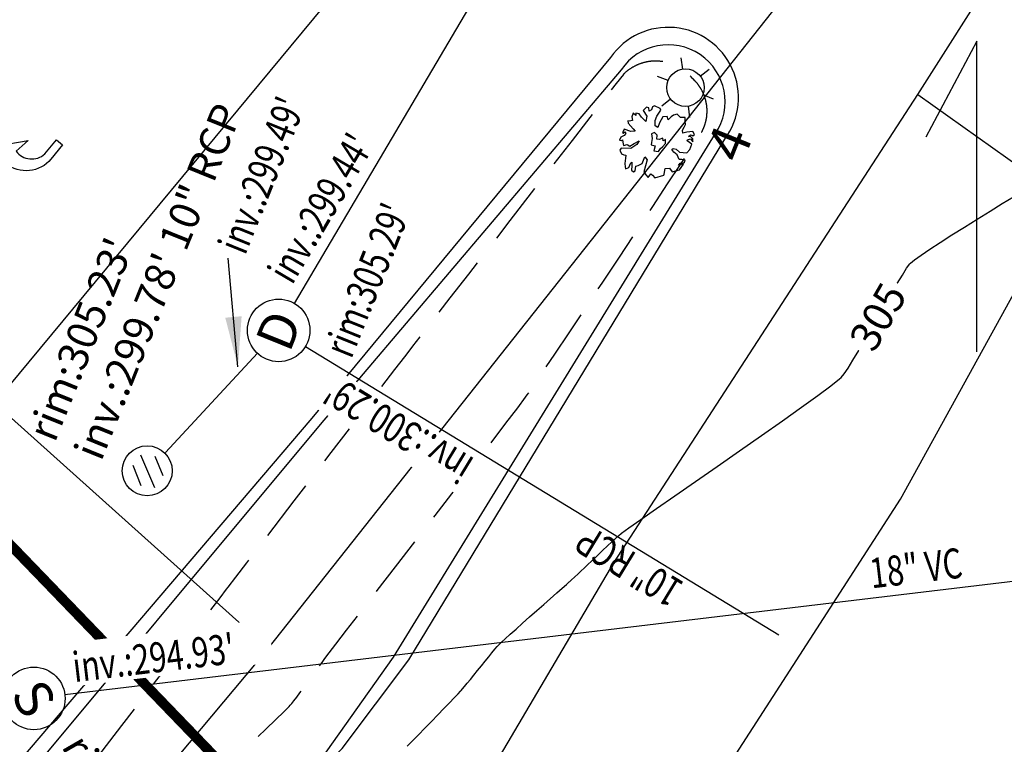
# Model space of a CAD drawing. Extents: x 2790393 to 2792246, y 219933 to 222126.
# Drawn here: x 2791196 to 2791245, y 221314 to 221350 of the extents above; entities that cross this region are included whole.
import ezdxf
from ezdxf.enums import TextEntityAlignment as Align

# ---------------------------------------------------------------- set-up
doc = ezdxf.new("R2010")
doc.units = 0
doc.header["$LTSCALE"] = 25
doc.header["$MEASUREMENT"] = 0
doc.linetypes.add('HIDDEN2', pattern=[0.1875, 0.125, -0.0625])
for name, color, linetype in [('BLDG_SYM', 1, 'Continuous'), ('Cb_sym', 4, 'Continuous'), ('CONT1_SYM', 8, 'HIDDEN2'), ('CONT5_SYM', 8, 'Continuous'), ('Curb_sym', 200, 'Continuous'), ('Notes-Plant_SYM', 104, 'Continuous'), ('NOTES-UTIL_SYM', 101, 'Continuous'), ('NOTES_SYM', 7, 'Continuous'), ('PLANT_SYM', 94, 'Continuous'), ('STRIPE_SYM', 8, 'Continuous'), ('Tcurb_sym', 200, 'Continuous'), ('UD_SYM', 72, 'special_D_2-00_0-04_0-20'), ('UG_sym', 2, 'special_G_2-00_0-04_0-20'), ('USEWER_SYM', 130, 'special_S_2-00_0-04_0-20'), ('UTele_sym', 20, 'TELEPHONE_2-00_0-06_0-50'), ('Util_sym', 7, 'Continuous'), ('UW_SYM', 5, 'special_W_2-00_0-04_0-20')]:
    doc.layers.add(name, color=color, linetype=linetype)
doc.styles.add('notes', font='simplex.shx')
doc.styles.add('SHR', font='SIMPLEX.shx', dxfattribs={"oblique": 5, "height": 2.5})
doc.styles.get("Standard").update_dxf_attribs({"font": 'simplex.shx'})
doc.styles.add('TEXTD', font='romans.shx', dxfattribs={"width": 0.75})
doc.styles.add('TEXTS', font='ROMANS.SHX', dxfattribs={"height": 1.5})
doc.styles.add('Util', font='simplex.shx', dxfattribs={"height": 1.5})
doc.linetypes.add('special_D_2-00_0-04_0-20', pattern='A,1.8934,-0.0533,["D",Util,S=0.04,R=0,X=-0.0133,Y=-0.02],-0.0533', length=2)
doc.linetypes.add('special_G_2-00_0-04_0-20', pattern='A,1.8914,-0.0543,["G",Util,S=0.04,R=0,X=-0.0143,Y=-0.02],-0.0543', length=2)
doc.linetypes.add('special_S_2-00_0-04_0-20', pattern='A,1.8934,-0.0533,["S",Util,S=0.04,R=0,X=-0.0133,Y=-0.02],-0.0533', length=2)
doc.linetypes.add('special_W_2-00_0-04_0-20', pattern='A,1.882,-0.059,["W",Util,S=0.04,R=0,X=-0.019,Y=-0.02],-0.059', length=2)
doc.linetypes.add('TELEPHONE_2-00_0-06_0-50', pattern='A,1.82,-0.045,[7,scadline.shx,S=0.06,R=0,X=0,Y=0],-0.045', length=1.91)
doc.dimstyles.get("Standard").update_dxf_attribs({"dimtxt": 0.18, "dimasz": 0.18, "dimexe": 0.18, "dimexo": 0.0625, "dimgap": 0.09, "dimtad": 0, "dimtih": 1, "dimtoh": 1, "dimdec": 4, "dimzin": 0, "dimdsep": 46, "dimtxsty": 'Standard', "dimcen": 0.09, "dimadec": 0, "dimazin": 0, "dimtfac": 1, "dimtdec": 4, "dimtofl": 0, "dimtmove": 0, "dimatfit": 3, "dimfxl": 1, "dimtolj": 1, "dimtzin": 0, "dimarcsym": 0})

# ---------------------------------------------------------------- blocks, each defined once
blk = doc.blocks.new('MAP1')
blk.add_lwpolyline([(0.369, -0.272), (0.689, -0.224), (0.21, -0.639), (-0.269, -0.224), (0.05, -0.272, 0.44144), (-0.269, 0.207), (-0.636, 0.207), (-0.636, 0.367), (-0.269, 0.367, -0.414214), (0.369, -0.272)], format="xyb", close=True)
blk = doc.blocks.new('CBC')
at = {"layer": 'Util_sym', "color": 91}
for p, q in [((-0.0316, 0.0017), (0.0004, 0.0317)), ((-0.0249, -0.0253), (0.0249, 0.0253)), ((0.0036, -0.0317), (0.0331, -0.0021))]:
    blk.add_line(p, q, dxfattribs=at)
blk.add_circle((0.0011, 0.0018), 0.05, dxfattribs=at)
blk = doc.blocks.new('cg_t33')
at = {"color": 3}
for p, q in [((-0.05, 0.0765), (-0.0562, 0.0694)), ((-0.0438, 0.0754), (-0.05, 0.0765)), ((-0.0356, 0.0526), (-0.0438, 0.0754)), ((-0.0326, 0.0747), (-0.0352, 0.0723)), ((-0.0228, 0.08), (-0.0326, 0.0747)), ((-0.0185, 0.0863), (-0.027, 0.0863)), ((-0.027, 0.0863), (-0.0257, 0.0817)), ((-0.0257, 0.0817), (-0.0228, 0.08)), ((-0.0113, 0.08), (-0.0185, 0.0863)), ((-0.0057, 0.0779), (-0.0113, 0.08)), ((0.0028, 0.0863), (-0.007, 0.0863)), ((-0.007, 0.0863), (-0.007, 0.0842)), ((-0.007, 0.0842), (-0.0024, 0.0824)), ((-0.0024, 0.0824), (-0.0057, 0.0779)), ((0.0038, 0.0687), (0.0028, 0.0863)), ((0.0205, 0.0821), (0.0126, 0.0656)), ((0.0257, 0.0852), (0.0205, 0.0821)), ((0.0261, 0.0817), (0.0257, 0.0852)), ((0.031, 0.0744), (0.0261, 0.0817)), ((0.0389, 0.08), (0.031, 0.0744)), ((0.0487, 0.0803), (0.0389, 0.08)), ((0.0454, 0.0716), (0.0487, 0.0803)), ((-0.0759, 0.0526), (-0.0834, 0.0487)), ((-0.0628, 0.0554), (-0.0759, 0.0526)), ((-0.0556, 0.0575), (-0.0628, 0.0554)), ((-0.0562, 0.0694), (-0.0565, 0.0631)), ((-0.0565, 0.0631), (-0.0556, 0.0575)), ((-0.0208, 0.042), (-0.0356, 0.0526)), ((-0.0352, 0.0723), (-0.03, 0.0649)), ((-0.03, 0.0649), (-0.031, 0.0568)), ((-0.031, 0.0568), (-0.0208, 0.0498)), ((-0.0208, 0.0498), (-0.0103, 0.0406)), ((0.0084, 0.0585), (0.0038, 0.0687)), ((0.0126, 0.0656), (0.0084, 0.0585)), ((0.0408, 0.0431), (0.0474, 0.0571)), ((0.0513, 0.0737), (0.0454, 0.0716)), ((0.0474, 0.0571), (0.0526, 0.0659)), ((0.0526, 0.0659), (0.0513, 0.0737)), ((0.0644, 0.0593), (0.0543, 0.0459)), ((0.0746, 0.0547), (0.0644, 0.0593)), ((0.0753, 0.0491), (0.0746, 0.0547)), ((-0.0834, 0.0487), (-0.0877, 0.0456)), ((-0.0877, 0.0456), (-0.0811, 0.0396)), ((-0.0847, 0.0305), (-0.087, 0.0248)), ((-0.087, 0.0248), (-0.0831, 0.0217)), ((-0.0749, 0.034), (-0.0847, 0.0305)), ((-0.0811, 0.0396), (-0.0683, 0.0392)), ((-0.0661, 0.0375), (-0.0749, 0.034)), ((-0.0683, 0.0392), (-0.0661, 0.0375)), ((-0.0103, 0.0406), (-0.0208, 0.042)), ((0.0543, 0.0459), (0.0408, 0.0431)), ((0.0684, 0.0452), (0.0753, 0.0491)), ((0.0736, 0.041), (0.0684, 0.0452)), ((0.0812, 0.0413), (0.0736, 0.041)), ((0.0854, 0.0375), (0.0812, 0.0413)), ((0.0851, 0.0217), (0.0854, 0.0375)), ((-0.0831, 0.0217), (-0.0716, 0.0241)), ((-0.0769, 0.0006), (-0.0824, -0.0068)), ((-0.0461, 0.0044), (-0.0769, 0.0006)), ((-0.0716, 0.0241), (-0.0677, 0.0196)), ((-0.0677, 0.0196), (-0.0595, 0.0122)), ((-0.0595, 0.0122), (-0.0418, 0.0118)), ((-0.0418, 0.0118), (-0.0461, 0.0044)), ((-0.0021, 0.0104), (-0.0077, 0.009)), ((-0.0077, 0.009), (-0.0064, -0.0012)), ((0.0074, 0.0122), (-0.0021, 0.0104)), ((0.0182, 0.0182), (0.0074, 0.0122)), ((0.0107, 0.0006), (0.0198, 0.0037)), ((0.0123, -0.0047), (0.0107, 0.0006)), ((0.0238, 0.0125), (0.0182, 0.0182)), ((0.0198, 0.0037), (0.0238, 0.0125)), ((0.0382, 0.0094), (0.0398, 0.0175)), ((0.0507, 0.0104), (0.0382, 0.0094)), ((0.0398, 0.0175), (0.052, 0.0224)), ((0.0677, 0.008), (0.0507, 0.0104)), ((0.052, 0.0224), (0.0641, 0.0224)), ((0.0641, 0.0224), (0.0815, 0.0185)), ((0.073, -0.0015), (0.0677, 0.008)), ((0.0815, 0.0185), (0.0851, 0.0217)), ((-0.0824, -0.0068), (-0.0864, -0.0149)), ((-0.0864, -0.0149), (-0.0749, -0.0177)), ((-0.0772, -0.0226), (-0.0805, -0.0307)), ((-0.0749, -0.0177), (-0.0772, -0.0226)), ((-0.0064, -0.0012), (-0.0195, -0.0029)), ((-0.0195, -0.0029), (-0.0169, -0.0142)), ((-0.0169, -0.0142), (-0.0077, -0.0166)), ((-0.0077, -0.0166), (-0.0018, -0.0191)), ((-0.0018, -0.0191), (0.0087, -0.0236)), ((0.0087, -0.0236), (0.0179, -0.0198)), ((0.0185, -0.0121), (0.0123, -0.0047)), ((0.013, -0.0152), (0.0185, -0.0121)), ((0.0179, -0.0198), (0.013, -0.0152)), ((0.0661, -0.0068), (0.073, -0.0015)), ((0.0756, -0.011), (0.0661, -0.0068)), ((0.0821, -0.0152), (0.0756, -0.011)), ((0.0877, -0.0226), (0.0821, -0.0152)), ((0.0831, -0.0338), (0.0877, -0.0226)), ((-0.0805, -0.0307), (-0.0661, -0.0489)), ((-0.0661, -0.0489), (-0.0634, -0.0486)), ((-0.0634, -0.0486), (-0.0493, -0.0458)), ((-0.0493, -0.0458), (-0.0444, -0.0556)), ((-0.0038, -0.0511), (0.0008, -0.0433)), ((0.0008, -0.0433), (0.0041, -0.0454)), ((0.0041, -0.0454), (0.0054, -0.0535)), ((0.0716, -0.0521), (0.0795, -0.0475)), ((0.0795, -0.0475), (0.0871, -0.0447)), ((0.0871, -0.0447), (0.0831, -0.0338)), ((-0.0444, -0.0556), (-0.0503, -0.0654)), ((-0.0503, -0.0654), (-0.0395, -0.0802)), ((-0.0152, -0.07), (-0.007, -0.0612)), ((-0.0129, -0.0763), (-0.0152, -0.07)), ((-0.007, -0.0612), (-0.0038, -0.0511)), ((0.0054, -0.0535), (0.0015, -0.064)), ((0.0015, -0.064), (0.0071, -0.0813)), ((0.032, -0.0848), (0.0349, -0.0711)), ((0.0349, -0.0711), (0.0379, -0.0711)), ((0.0379, -0.0711), (0.0425, -0.0767)), ((0.0477, -0.076), (0.0461, -0.07)), ((0.0461, -0.07), (0.052, -0.0728)), ((0.049, -0.0539), (0.0553, -0.05)), ((0.0549, -0.0616), (0.049, -0.0539)), ((0.052, -0.0728), (0.0526, -0.076)), ((0.0618, -0.0753), (0.0549, -0.0616)), ((0.0553, -0.05), (0.0641, -0.0511)), ((0.0641, -0.0511), (0.0716, -0.0521)), ((-0.0395, -0.0802), (-0.0224, -0.0841)), ((-0.0234, -0.0809), (-0.0303, -0.0742)), ((-0.0303, -0.0742), (-0.0234, -0.0753)), ((-0.0234, -0.0753), (-0.0208, -0.0823)), ((-0.0224, -0.0841), (-0.0234, -0.0809)), ((-0.0208, -0.0823), (-0.0169, -0.0848)), ((-0.0169, -0.0848), (-0.0116, -0.0841)), ((-0.0116, -0.0841), (-0.0129, -0.0763)), ((0.0071, -0.0813), (0.0176, -0.0848)), ((0.0176, -0.0848), (0.032, -0.0848)), ((0.0425, -0.0767), (0.0376, -0.0848)), ((0.0376, -0.0848), (0.0454, -0.082)), ((0.0454, -0.082), (0.0477, -0.076)), ((0.0526, -0.076), (0.0523, -0.0795)), ((0.0523, -0.0795), (0.0566, -0.0823)), ((0.0566, -0.0823), (0.0618, -0.0753))]:
    blk.add_line(p, q, dxfattribs=at)
blk = doc.blocks.new('dmh')
blk.add_circle((0, 0), 0.0625)
at = {"style": 'SHR'}
blk.add_text('D', height=0.075, dxfattribs=at).set_placement((0, -0.0375), align=Align.CENTER)
blk = doc.blocks.new('lumin')
for p, q in [((0, 0.0375), (0, 0.06)), ((-0.0325, 0.0188), (-0.052, 0.03)), ((0.0325, 0.0187), (0.052, 0.03)), ((-0.0325, -0.0187), (-0.052, -0.03)), ((0.0325, -0.0188), (0.052, -0.03)), ((0, -0.0375), (0, -0.06))]:
    blk.add_line(p, q)
blk.add_circle((0, 0), 0.0375)
blk = doc.blocks.new('SMH')
blk.add_circle((0, 0), 0.0625)
at = {"style": 'SHR'}
blk.add_text('S', height=0.075, dxfattribs=at).set_placement((0, -0.0375), align=Align.CENTER)

msp = doc.modelspace()

# ---------------------------------------------------------------- hatches: boundary and pattern name
at = {"layer": 'BLDG_SYM'}
h = msp.add_hatch(dxfattribs=at)
h.set_pattern_fill('DOTS', color=8, scale=10, angle=140)
edge = h.paths.add_edge_path()
edge.add_line((2791204.998, 221364.898), (2791218.704, 221380.994))
edge.add_line((2791218.704, 221380.994), (2791233.071, 221398.175))
edge.add_line((2791233.071, 221398.175), (2791233.777, 221399.099))
edge.add_line((2791233.777, 221399.099), (2791227.386, 221404.65))
edge.add_line((2791227.386, 221404.65), (2791202.446, 221375.098))
edge.add_line((2791202.446, 221375.098), (2791201.95, 221375.518))
edge.add_line((2791201.95, 221375.518), (2791167.685, 221334.888))
edge.add_line((2791167.685, 221334.888), (2791140.015, 221364.955))
edge.add_line((2791140.015, 221364.955), (2791133.478, 221359))
edge.add_line((2791133.478, 221359), (2791156.336, 221333.338))
edge.add_line((2791156.336, 221333.338), (2791161.649, 221328.141))
edge.add_arc((2791161.886, 221327.85), 0.375, 0, 129.1649, ccw=False)
edge.add_arc((2791161.886, 221327.85), 0.375, 322.0983, 360, ccw=False)
edge.add_line((2791162.182, 221327.62), (2791164.099, 221325.744))
edge.add_line((2791164.099, 221325.744), (2791165.288, 221325.107))
edge.add_line((2791165.288, 221325.107), (2791166.029, 221324.772))
edge.add_line((2791166.029, 221324.772), (2791166.829, 221324.476))
edge.add_line((2791166.829, 221324.476), (2791167.228, 221324.362))
edge.add_line((2791167.228, 221324.362), (2791167.617, 221324.28))
edge.add_line((2791167.617, 221324.28), (2791167.986, 221324.239))
edge.add_line((2791167.986, 221324.239), (2791168.522, 221324.245))
edge.add_line((2791168.522, 221324.245), (2791169.023, 221324.321))
edge.add_line((2791169.023, 221324.321), (2791169.495, 221324.46))
edge.add_line((2791169.495, 221324.46), (2791169.948, 221324.658))
edge.add_line((2791169.948, 221324.658), (2791170.389, 221324.909))
edge.add_line((2791170.389, 221324.909), (2791171.046, 221325.373))
edge.add_line((2791171.046, 221325.373), (2791171.862, 221326.085))
edge.add_line((2791171.862, 221326.085), (2791172.693, 221326.929))
edge.add_line((2791172.693, 221326.929), (2791173.478, 221327.806))
edge.add_line((2791173.478, 221327.806), (2791174.993, 221329.67))
edge.add_line((2791174.993, 221329.67), (2791181.498, 221337.006))
edge.add_line((2791181.498, 221337.006), (2791184.52, 221340.611))
edge.add_line((2791184.52, 221340.611), (2791184.25, 221340.746))
edge.add_line((2791184.25, 221340.746), (2791184.32, 221340.885))
edge.add_line((2791184.32, 221340.885), (2791184.623, 221340.734))
edge.add_line((2791184.623, 221340.734), (2791193.621, 221351.466))
edge.add_line((2791193.621, 221351.466), (2791204.998, 221364.898))
h.paths.add_polyline_path([(2791224.538, 221400.664), (2791227.093, 221403.676), (2791230.193, 221401.153), (2791227.586, 221398.076)], flags=16)
h.paths.add_polyline_path([(2791136.684, 221360.64), (2791163.291, 221331.688), (2791164.948, 221333.211), (2791138.34, 221362.162)], flags=16)
h.paths.add_polyline_path([(2791199.417, 221362.723), (2791224.786, 221392.777), (2791223.066, 221394.227), (2791197.697, 221364.173)], flags=16)

# ---------------------------------------------------------------- linework, layer by layer
at = {"layer": 'CONT1_SYM', "elevation": 306, "flags": 128}
msp.add_lwpolyline([(2791197.018, 221306.209), (2791197.025, 221306.206), (2791197.036, 221306.2), (2791197.05, 221306.194), (2791197.067, 221306.185), (2791197.086, 221306.176), (2791197.106, 221306.167), (2791197.127, 221306.157), (2791197.147, 221306.148), (2791197.166, 221306.139), (2791197.184, 221306.131), (2791197.2, 221306.124), (2791197.212, 221306.118), (2791197.22, 221306.115), (2791197.222, 221306.114), (2791197.229, 221306.111), (2791197.24, 221306.107), (2791197.255, 221306.102), (2791197.273, 221306.096), (2791197.292, 221306.09), (2791197.313, 221306.083), (2791197.335, 221306.076), (2791197.356, 221306.069), (2791197.376, 221306.062), (2791197.394, 221306.056), (2791197.41, 221306.051), (2791197.423, 221306.047), (2791197.432, 221306.045), (2791197.433, 221306.044), (2791197.441, 221306.043), (2791197.452, 221306.04), (2791197.467, 221306.037), (2791197.485, 221306.033), (2791197.505, 221306.029), (2791197.527, 221306.025), (2791197.548, 221306.02), (2791197.57, 221306.016), (2791197.591, 221306.012), (2791197.609, 221306.008), (2791197.626, 221306.005), (2791197.638, 221306.003), (2791197.647, 221306.001), (2791197.649, 221306.001), (2791197.657, 221306), (2791197.668, 221305.999), (2791197.683, 221305.998), (2791197.701, 221305.996), (2791197.722, 221305.995), (2791197.743, 221305.993), (2791197.765, 221305.991), (2791197.787, 221305.99), (2791197.807, 221305.988), (2791197.826, 221305.987), (2791197.842, 221305.986), (2791197.855, 221305.985), (2791197.864, 221305.984), (2791197.866, 221305.984), (2791197.873, 221305.984), (2791197.885, 221305.985), (2791197.9, 221305.985), (2791197.918, 221305.986), (2791197.938, 221305.987), (2791197.959, 221305.987), (2791197.981, 221305.988), (2791198.002, 221305.989), (2791198.023, 221305.99), (2791198.042, 221305.991), (2791198.058, 221305.992), (2791198.071, 221305.993), (2791198.079, 221305.994), (2791198.081, 221305.994), (2791198.088, 221305.995), (2791198.1, 221305.996), (2791198.114, 221305.999), (2791198.132, 221306.001), (2791198.151, 221306.004), (2791198.172, 221306.008), (2791198.193, 221306.011), (2791198.214, 221306.015), (2791198.234, 221306.018), (2791198.253, 221306.021), (2791198.268, 221306.024), (2791198.281, 221306.026), (2791198.289, 221306.028), (2791198.291, 221306.028), (2791198.298, 221306.03), (2791198.309, 221306.033), (2791198.323, 221306.037), (2791198.34, 221306.042), (2791198.359, 221306.047), (2791198.379, 221306.053), (2791198.399, 221306.059), (2791198.42, 221306.065), (2791198.439, 221306.07), (2791198.456, 221306.076), (2791198.472, 221306.08), (2791198.484, 221306.084), (2791198.492, 221306.087), (2791198.493, 221306.087), (2791198.5, 221306.09), (2791198.51, 221306.094), (2791198.524, 221306.1), (2791198.54, 221306.106), (2791198.558, 221306.114), (2791198.577, 221306.122), (2791198.596, 221306.13), (2791198.615, 221306.138), (2791198.633, 221306.146), (2791198.65, 221306.153), (2791198.664, 221306.16), (2791198.676, 221306.165), (2791198.683, 221306.168), (2791198.685, 221306.169), (2791198.691, 221306.172), (2791198.701, 221306.178), (2791198.714, 221306.185), (2791198.729, 221306.193), (2791198.745, 221306.203), (2791198.763, 221306.213), (2791198.781, 221306.223), (2791198.799, 221306.234), (2791198.816, 221306.243), (2791198.831, 221306.252), (2791198.844, 221306.26), (2791198.855, 221306.267), (2791198.862, 221306.271), (2791198.864, 221306.272), (2791198.869, 221306.276), (2791198.878, 221306.282), (2791198.89, 221306.291), (2791198.903, 221306.301), (2791198.919, 221306.312), (2791198.935, 221306.324), (2791198.951, 221306.337), (2791198.968, 221306.349), (2791198.983, 221306.361), (2791198.997, 221306.371), (2791199.009, 221306.381), (2791199.019, 221306.388), (2791199.025, 221306.393), (2791199.027, 221306.394), (2791199.032, 221306.399), (2791199.04, 221306.406), (2791199.05, 221306.416), (2791199.063, 221306.427), (2791199.076, 221306.44), (2791199.091, 221306.454), (2791199.105, 221306.468), (2791199.12, 221306.482), (2791199.134, 221306.496), (2791199.146, 221306.508), (2791199.157, 221306.518), (2791199.166, 221306.527), (2791199.171, 221306.533), (2791199.173, 221306.534), (2791199.177, 221306.539), (2791199.184, 221306.547), (2791199.193, 221306.558), (2791199.203, 221306.571), (2791199.24, 221306.617), (2791199.252, 221306.632), (2791199.264, 221306.647), (2791199.275, 221306.661), (2791199.285, 221306.672), (2791199.293, 221306.681), (2791199.298, 221306.687), (2791199.299, 221306.688), (2791199.412, 221306.791), (2791199.592, 221306.954), (2791199.828, 221307.168), (2791200.108, 221307.42), (2791200.75, 221308.001), (2791201.089, 221308.307), (2791201.424, 221308.61), (2791201.743, 221308.899), (2791202.034, 221309.163), (2791202.285, 221309.391), (2791202.485, 221309.573), (2791202.621, 221309.697), (2791202.65, 221309.725), (2791202.876, 221309.938), (2791203.238, 221310.28), (2791203.709, 221310.726), (2791204.268, 221311.256), (2791204.89, 221311.846), (2791205.55, 221312.474), (2791206.227, 221313.117), (2791206.894, 221313.754), (2791207.529, 221314.361), (2791208.108, 221314.916), (2791208.607, 221315.398), (2791209.002, 221315.782), (2791209.27, 221316.048), (2791209.326, 221316.106), (2791209.398, 221316.19), (2791209.506, 221316.327), (2791209.645, 221316.51), (2791209.808, 221316.728), (2791209.988, 221316.971), (2791210.179, 221317.231), (2791210.374, 221317.498), (2791210.565, 221317.762), (2791210.748, 221318.013), (2791210.915, 221318.243), (2791211.059, 221318.442), (2791211.174, 221318.599), (2791211.253, 221318.706), (2791211.27, 221318.729), (2791211.604, 221319.164), (2791212.138, 221319.856), (2791212.838, 221320.761), (2791213.666, 221321.832), (2791214.588, 221323.025), (2791215.569, 221324.294), (2791216.572, 221325.594), (2791217.564, 221326.879), (2791218.507, 221328.104), (2791219.367, 221329.224), (2791220.107, 221330.193), (2791220.694, 221330.966), (2791221.091, 221331.498), (2791221.175, 221331.613), (2791221.473, 221332.043), (2791221.942, 221332.734), (2791222.55, 221333.641), (2791223.267, 221334.717), (2791224.065, 221335.916), (2791224.912, 221337.193), (2791225.778, 221338.501), (2791226.633, 221339.794), (2791227.447, 221341.026), (2791228.191, 221342.151), (2791228.833, 221343.124), (2791229.344, 221343.897), (2791229.693, 221344.425), (2791229.769, 221344.539), (2791229.772, 221344.545), (2791229.779, 221344.554), (2791229.786, 221344.566), (2791229.796, 221344.581), (2791229.806, 221344.597), (2791229.817, 221344.614), (2791229.828, 221344.632), (2791229.839, 221344.649), (2791229.85, 221344.666), (2791229.859, 221344.681), (2791229.868, 221344.694), (2791229.874, 221344.705), (2791229.879, 221344.712), (2791229.879, 221344.713), (2791229.883, 221344.72), (2791229.888, 221344.729), (2791229.895, 221344.742), (2791229.903, 221344.758), (2791229.911, 221344.775), (2791229.921, 221344.793), (2791229.93, 221344.812), (2791229.94, 221344.83), (2791229.948, 221344.848), (2791229.957, 221344.864), (2791229.963, 221344.878), (2791229.969, 221344.889), (2791229.973, 221344.897), (2791229.973, 221344.898), (2791229.976, 221344.905), (2791229.98, 221344.915), (2791229.986, 221344.929), (2791229.992, 221344.945), (2791229.999, 221344.963), (2791230.007, 221344.982), (2791230.015, 221345.001), (2791230.022, 221345.021), (2791230.029, 221345.039), (2791230.036, 221345.056), (2791230.041, 221345.07), (2791230.046, 221345.082), (2791230.049, 221345.09), (2791230.049, 221345.092), (2791230.051, 221345.098), (2791230.055, 221345.109), (2791230.059, 221345.123), (2791230.064, 221345.14), (2791230.069, 221345.159), (2791230.075, 221345.178), (2791230.08, 221345.199), (2791230.086, 221345.219), (2791230.092, 221345.238), (2791230.096, 221345.255), (2791230.101, 221345.27), (2791230.104, 221345.282), (2791230.106, 221345.29), (2791230.106, 221345.292), (2791230.108, 221345.299), (2791230.11, 221345.31), (2791230.113, 221345.325), (2791230.116, 221345.342), (2791230.12, 221345.361), (2791230.123, 221345.381), (2791230.127, 221345.402), (2791230.131, 221345.422), (2791230.135, 221345.442), (2791230.138, 221345.46), (2791230.141, 221345.475), (2791230.143, 221345.488), (2791230.144, 221345.496), (2791230.144, 221345.498), (2791230.145, 221345.505), (2791230.146, 221345.516), (2791230.148, 221345.531), (2791230.149, 221345.548), (2791230.151, 221345.567), (2791230.153, 221345.588), (2791230.155, 221345.609), (2791230.156, 221345.63), (2791230.158, 221345.65), (2791230.159, 221345.668), (2791230.161, 221345.684), (2791230.162, 221345.696), (2791230.162, 221345.705), (2791230.162, 221345.706), (2791230.162, 221345.713), (2791230.162, 221345.725), (2791230.162, 221345.74), (2791230.162, 221345.757), (2791230.162, 221345.776), (2791230.162, 221345.797), (2791230.162, 221345.818), (2791230.162, 221345.839), (2791230.161, 221345.859), (2791230.161, 221345.878), (2791230.161, 221345.893), (2791230.161, 221345.906), (2791230.16, 221345.914), (2791230.16, 221345.916), (2791230.16, 221345.923), (2791230.159, 221345.935), (2791230.157, 221345.949), (2791230.155, 221345.967), (2791230.153, 221345.986), (2791230.151, 221346.007), (2791230.149, 221346.028), (2791230.147, 221346.049), (2791230.145, 221346.069), (2791230.143, 221346.087), (2791230.141, 221346.102), (2791230.139, 221346.115), (2791230.138, 221346.123), (2791230.138, 221346.125), (2791230.137, 221346.132), (2791230.135, 221346.143), (2791230.132, 221346.158), (2791230.128, 221346.175), (2791230.125, 221346.194), (2791230.12, 221346.215), (2791230.116, 221346.236), (2791230.112, 221346.256), (2791230.108, 221346.276), (2791230.104, 221346.294), (2791230.101, 221346.309), (2791230.098, 221346.321), (2791230.096, 221346.33), (2791230.096, 221346.332), (2791230.094, 221346.339), (2791230.091, 221346.349), (2791230.086, 221346.364), (2791230.081, 221346.38), (2791230.076, 221346.399), (2791230.07, 221346.419), (2791230.063, 221346.439), (2791230.057, 221346.46), (2791230.051, 221346.479), (2791230.046, 221346.496), (2791230.041, 221346.511), (2791230.037, 221346.523), (2791230.034, 221346.532), (2791230.034, 221346.533), (2791230.031, 221346.54), (2791230.027, 221346.551), (2791230.021, 221346.564), (2791230.015, 221346.581), (2791230.007, 221346.599), (2791229.999, 221346.618), (2791229.991, 221346.638), (2791229.983, 221346.657), (2791229.975, 221346.676), (2791229.968, 221346.693), (2791229.962, 221346.707), (2791229.957, 221346.719), (2791229.953, 221346.727), (2791229.953, 221346.728), (2791229.949, 221346.735), (2791229.944, 221346.745), (2791229.937, 221346.758), (2791229.929, 221346.774), (2791229.92, 221346.791), (2791229.91, 221346.809), (2791229.9, 221346.828), (2791229.89, 221346.847), (2791229.881, 221346.865), (2791229.872, 221346.881), (2791229.864, 221346.895), (2791229.858, 221346.906), (2791229.854, 221346.913), (2791229.853, 221346.915), (2791229.849, 221346.921), (2791229.843, 221346.931), (2791229.835, 221346.943), (2791229.825, 221346.958), (2791229.814, 221346.974), (2791229.803, 221346.992), (2791229.791, 221347.009), (2791229.779, 221347.027), (2791229.768, 221347.044), (2791229.758, 221347.059), (2791229.749, 221347.072), (2791229.742, 221347.083), (2791229.737, 221347.09), (2791229.736, 221347.091), (2791229.731, 221347.097), (2791229.724, 221347.106), (2791229.715, 221347.118), (2791229.704, 221347.131), (2791229.692, 221347.147), (2791229.678, 221347.163), (2791229.665, 221347.179), (2791229.651, 221347.196), (2791229.639, 221347.211), (2791229.627, 221347.226), (2791229.617, 221347.238), (2791229.609, 221347.248), (2791229.603, 221347.254), (2791229.602, 221347.256), (2791229.597, 221347.261), (2791229.589, 221347.269), (2791229.578, 221347.28), (2791229.566, 221347.292), (2791229.552, 221347.306), (2791229.48, 221347.379), (2791229.469, 221347.39), (2791229.46, 221347.399), (2791229.454, 221347.405), (2791229.452, 221347.406), (2791229.447, 221347.413), (2791229.438, 221347.423), (2791229.426, 221347.436), (2791229.362, 221347.507), (2791229.345, 221347.526), (2791229.329, 221347.543), (2791229.314, 221347.56), (2791229.301, 221347.574), (2791229.291, 221347.585), (2791229.284, 221347.592), (2791229.282, 221347.594), (2791229.276, 221347.6), (2791229.266, 221347.609), (2791229.253, 221347.621), (2791229.237, 221347.635), (2791229.219, 221347.651), (2791229.2, 221347.668), (2791229.181, 221347.685), (2791229.162, 221347.702), (2791229.144, 221347.718), (2791229.127, 221347.733), (2791229.113, 221347.745), (2791229.102, 221347.755), (2791229.094, 221347.762), (2791229.092, 221347.763), (2791229.085, 221347.769), (2791229.074, 221347.777), (2791229.06, 221347.788), (2791229.042, 221347.8), (2791229.023, 221347.814), (2791229.003, 221347.829), (2791228.982, 221347.844), (2791228.961, 221347.859), (2791228.941, 221347.873), (2791228.923, 221347.886), (2791228.907, 221347.897), (2791228.895, 221347.906), (2791228.886, 221347.912), (2791228.884, 221347.913), (2791228.877, 221347.917), (2791228.865, 221347.924), (2791228.849, 221347.933), (2791228.831, 221347.944), (2791228.81, 221347.956), (2791228.788, 221347.969), (2791228.765, 221347.981), (2791228.743, 221347.994), (2791228.722, 221348.006), (2791228.702, 221348.017), (2791228.685, 221348.026), (2791228.672, 221348.034), (2791228.662, 221348.039), (2791228.66, 221348.04), (2791228.653, 221348.044), (2791228.64, 221348.049), (2791228.623, 221348.057), (2791228.604, 221348.065), (2791228.582, 221348.075), (2791228.558, 221348.085), (2791228.534, 221348.096), (2791228.511, 221348.106), (2791228.488, 221348.116), (2791228.468, 221348.124), (2791228.45, 221348.132), (2791228.435, 221348.138), (2791228.426, 221348.142), (2791228.424, 221348.143), (2791228.415, 221348.145), (2791228.402, 221348.15), (2791228.385, 221348.155), (2791228.364, 221348.162), (2791228.341, 221348.169), (2791228.317, 221348.177), (2791228.292, 221348.185), (2791228.267, 221348.192), (2791228.244, 221348.2), (2791228.222, 221348.206), (2791228.203, 221348.212), (2791228.189, 221348.216), (2791228.178, 221348.219), (2791228.176, 221348.22), (2791228.168, 221348.221), (2791228.154, 221348.224), (2791228.136, 221348.228), (2791228.115, 221348.232), (2791228.091, 221348.237), (2791228.066, 221348.242), (2791228.04, 221348.247), (2791228.015, 221348.252), (2791227.99, 221348.257), (2791227.968, 221348.261), (2791227.949, 221348.264), (2791227.934, 221348.267), (2791227.923, 221348.269), (2791227.921, 221348.269), (2791227.912, 221348.27), (2791227.898, 221348.272), (2791227.88, 221348.273), (2791227.858, 221348.275), (2791227.834, 221348.277), (2791227.808, 221348.28), (2791227.782, 221348.282), (2791227.756, 221348.284), (2791227.731, 221348.286), (2791227.709, 221348.288), (2791227.689, 221348.289), (2791227.674, 221348.29), (2791227.663, 221348.291), (2791227.661, 221348.291), (2791227.652, 221348.291), (2791227.638, 221348.291), (2791227.619, 221348.29), (2791227.598, 221348.29), (2791227.573, 221348.289), (2791227.547, 221348.288), (2791227.521, 221348.288), (2791227.495, 221348.287), (2791227.47, 221348.286), (2791227.447, 221348.285), (2791227.427, 221348.284), (2791227.412, 221348.284), (2791227.401, 221348.283), (2791227.399, 221348.283), (2791227.39, 221348.282), (2791227.376, 221348.28), (2791227.358, 221348.278), (2791227.336, 221348.275), (2791227.312, 221348.272), (2791227.286, 221348.268), (2791227.26, 221348.264), (2791227.234, 221348.261), (2791227.209, 221348.257), (2791227.186, 221348.254), (2791227.167, 221348.251), (2791227.151, 221348.248), (2791227.141, 221348.246), (2791227.139, 221348.246), (2791227.13, 221348.244), (2791227.116, 221348.241), (2791227.098, 221348.236), (2791227.077, 221348.231), (2791227.053, 221348.225), (2791227.028, 221348.218), (2791227.002, 221348.211), (2791226.976, 221348.205), (2791226.952, 221348.198), (2791226.93, 221348.192), (2791226.911, 221348.187), (2791226.896, 221348.183), (2791226.885, 221348.18), (2791226.883, 221348.179), (2791226.875, 221348.176), (2791226.861, 221348.171), (2791226.844, 221348.165), (2791226.823, 221348.157), (2791226.8, 221348.148), (2791226.776, 221348.139), (2791226.751, 221348.129), (2791226.726, 221348.119), (2791226.703, 221348.11), (2791226.681, 221348.102), (2791226.663, 221348.094), (2791226.648, 221348.088), (2791226.638, 221348.084), (2791226.636, 221348.083), (2791226.628, 221348.079), (2791226.615, 221348.073), (2791226.598, 221348.064), (2791226.579, 221348.054), (2791226.557, 221348.042), (2791226.533, 221348.03), (2791226.51, 221348.018), (2791226.486, 221348.005), (2791226.464, 221347.993), (2791226.443, 221347.982), (2791226.426, 221347.973), (2791226.412, 221347.965), (2791226.402, 221347.96), (2791226.4, 221347.958), (2791226.393, 221347.953), (2791226.381, 221347.945), (2791226.365, 221347.935), (2791226.347, 221347.922), (2791226.326, 221347.908), (2791226.304, 221347.893), (2791226.282, 221347.878), (2791226.26, 221347.863), (2791226.239, 221347.848), (2791226.22, 221347.835), (2791226.203, 221347.823), (2791226.19, 221347.814), (2791226.181, 221347.807), (2791226.18, 221347.806), (2791226.172, 221347.8), (2791226.161, 221347.791), (2791226.147, 221347.779), (2791226.13, 221347.764), (2791226.111, 221347.748), (2791226.09, 221347.73), (2791226.07, 221347.712), (2791226.049, 221347.694), (2791226.03, 221347.677), (2791226.013, 221347.662), (2791225.998, 221347.648), (2791225.986, 221347.637), (2791225.979, 221347.629), (2791225.977, 221347.627), (2791225.618, 221347.166), (2791225.045, 221346.429), (2791224.297, 221345.466), (2791223.411, 221344.324), (2791222.424, 221343.053), (2791221.375, 221341.701), (2791220.301, 221340.317), (2791219.24, 221338.948), (2791218.229, 221337.645), (2791217.306, 221336.454), (2791216.508, 221335.425), (2791215.874, 221334.607), (2791215.441, 221334.047), (2791215.348, 221333.927), (2791215.036, 221333.522), (2791214.54, 221332.875), (2791213.891, 221332.03), (2791213.122, 221331.029), (2791212.267, 221329.914), (2791211.357, 221328.728), (2791210.425, 221327.513), (2791209.505, 221326.312), (2791207.827, 221324.124), (2791207.135, 221323.222), (2791206.584, 221322.504), (2791206.208, 221322.014), (2791206.127, 221321.908), (2791205.796, 221321.478), (2791205.268, 221320.791), (2791204.578, 221319.892), (2791201.881, 221316.384), (2791200.89, 221315.093), (2791199.91, 221313.818), (2791198.976, 221312.603), (2791198.124, 221311.494), (2791197.388, 221310.535), (2791196.802, 221309.773), (2791196.402, 221309.251), (2791196.316, 221309.139), (2791196.312, 221309.133), (2791196.307, 221309.125), (2791196.3, 221309.113), (2791196.292, 221309.099), (2791196.283, 221309.083), (2791196.274, 221309.067), (2791196.264, 221309.05), (2791196.255, 221309.033), (2791196.246, 221309.017), (2791196.238, 221309.002), (2791196.231, 221308.989), (2791196.226, 221308.979), (2791196.222, 221308.972), (2791196.222, 221308.971), (2791196.219, 221308.965), (2791196.214, 221308.956), (2791196.209, 221308.944), (2791196.202, 221308.929), (2791196.195, 221308.913), (2791196.187, 221308.896), (2791196.179, 221308.879), (2791196.171, 221308.861), (2791196.164, 221308.845), (2791196.157, 221308.83), (2791196.151, 221308.817), (2791196.147, 221308.806), (2791196.143, 221308.799), (2791196.143, 221308.797), (2791196.141, 221308.792), (2791196.137, 221308.782), (2791196.132, 221308.77), (2791196.127, 221308.755), (2791196.121, 221308.738), (2791196.115, 221308.721), (2791196.109, 221308.703), (2791196.102, 221308.685), (2791196.096, 221308.668), (2791196.091, 221308.653), (2791196.086, 221308.64), (2791196.083, 221308.629), (2791196.08, 221308.622), (2791196.08, 221308.62), (2791196.078, 221308.614), (2791196.075, 221308.604), (2791196.072, 221308.592), (2791196.068, 221308.577), (2791196.064, 221308.56), (2791196.059, 221308.542), (2791196.054, 221308.524), (2791196.049, 221308.506), (2791196.045, 221308.489), (2791196.041, 221308.473), (2791196.038, 221308.46), (2791196.035, 221308.449), (2791196.033, 221308.442), (2791196.033, 221308.44), (2791196.031, 221308.434), (2791196.03, 221308.424), (2791196.027, 221308.411), (2791196.025, 221308.396), (2791196.022, 221308.38), (2791196.019, 221308.362), (2791196.015, 221308.343), (2791196.012, 221308.325), (2791196.009, 221308.308), (2791196.007, 221308.292), (2791196.004, 221308.279), (2791196.003, 221308.268), (2791196.002, 221308.26), (2791196.001, 221308.259), (2791196.001, 221308.253), (2791196, 221308.243), (2791195.999, 221308.23), (2791195.997, 221308.215), (2791195.996, 221308.198), (2791195.994, 221308.18), (2791195.992, 221308.162), (2791195.991, 221308.144), (2791195.99, 221308.127), (2791195.988, 221308.111), (2791195.987, 221308.097), (2791195.986, 221308.086), (2791195.986, 221308.079), (2791195.986, 221308.077), (2791195.986, 221308.071), (2791195.985, 221308.062), (2791195.985, 221308.049), (2791195.985, 221308.034), (2791195.985, 221308.017), (2791195.985, 221307.999), (2791195.985, 221307.981), (2791195.985, 221307.963), (2791195.985, 221307.946), (2791195.985, 221307.93), (2791195.985, 221307.917), (2791195.985, 221307.906), (2791195.986, 221307.899), (2791195.986, 221307.897), (2791195.986, 221307.891), (2791195.987, 221307.882), (2791195.988, 221307.869), (2791195.989, 221307.854), (2791195.99, 221307.838), (2791195.992, 221307.82), (2791195.993, 221307.802), (2791195.995, 221307.785), (2791195.996, 221307.768), (2791195.997, 221307.752), (2791195.999, 221307.739), (2791196, 221307.728), (2791196, 221307.721), (2791196.001, 221307.72), (2791196.002, 221307.714), (2791196.003, 221307.704), (2791196.005, 221307.692), (2791196.007, 221307.678), (2791196.01, 221307.661), (2791196.013, 221307.644), (2791196.016, 221307.627), (2791196.019, 221307.609), (2791196.022, 221307.593), (2791196.025, 221307.578), (2791196.027, 221307.565), (2791196.029, 221307.554), (2791196.03, 221307.547), (2791196.03, 221307.546), (2791196.032, 221307.54), (2791196.034, 221307.531), (2791196.037, 221307.519), (2791196.041, 221307.505), (2791196.045, 221307.489), (2791196.049, 221307.472), (2791196.053, 221307.455), (2791196.058, 221307.439), (2791196.062, 221307.422), (2791196.066, 221307.408), (2791196.069, 221307.395), (2791196.072, 221307.385), (2791196.074, 221307.378), (2791196.074, 221307.377), (2791196.076, 221307.371), (2791196.079, 221307.362), (2791196.083, 221307.351), (2791196.088, 221307.337), (2791196.093, 221307.322), (2791196.099, 221307.306), (2791196.105, 221307.29), (2791196.11, 221307.273), (2791196.116, 221307.258), (2791196.121, 221307.244), (2791196.125, 221307.232), (2791196.129, 221307.222), (2791196.131, 221307.215), (2791196.132, 221307.214), (2791196.134, 221307.208), (2791196.138, 221307.2), (2791196.143, 221307.189), (2791196.149, 221307.176), (2791196.155, 221307.162), (2791196.162, 221307.146), (2791196.169, 221307.13), (2791196.176, 221307.115), (2791196.183, 221307.1), (2791196.189, 221307.086), (2791196.194, 221307.075), (2791196.199, 221307.066), (2791196.202, 221307.059), (2791196.202, 221307.058), (2791196.205, 221307.053), (2791196.209, 221307.045), (2791196.215, 221307.034), (2791196.222, 221307.022), (2791196.23, 221307.008), (2791196.238, 221306.994), (2791196.246, 221306.979), (2791196.254, 221306.964), (2791196.262, 221306.95), (2791196.27, 221306.937), (2791196.276, 221306.926), (2791196.281, 221306.917), (2791196.284, 221306.911), (2791196.285, 221306.91), (2791196.288, 221306.905), (2791196.293, 221306.898), (2791196.3, 221306.888), (2791196.307, 221306.876), (2791196.316, 221306.863), (2791196.325, 221306.849), (2791196.335, 221306.835), (2791196.344, 221306.822), (2791196.353, 221306.808), (2791196.362, 221306.796), (2791196.369, 221306.786), (2791196.374, 221306.778), (2791196.378, 221306.772), (2791196.379, 221306.771), (2791196.383, 221306.766), (2791196.388, 221306.759), (2791196.395, 221306.75), (2791196.404, 221306.739), (2791196.414, 221306.727), (2791196.424, 221306.715), (2791196.435, 221306.702), (2791196.445, 221306.689), (2791196.455, 221306.676), (2791196.464, 221306.665), (2791196.472, 221306.655), (2791196.478, 221306.648), (2791196.483, 221306.643), (2791196.484, 221306.642), (2791196.489, 221306.636), (2791196.498, 221306.627), (2791196.509, 221306.615), (2791196.522, 221306.601), (2791196.537, 221306.585), (2791196.553, 221306.569), (2791196.57, 221306.552), (2791196.586, 221306.535), (2791196.601, 221306.519), (2791196.616, 221306.505), (2791196.628, 221306.492), (2791196.638, 221306.483), (2791196.645, 221306.476), (2791196.646, 221306.474), (2791196.652, 221306.469), (2791196.661, 221306.461), (2791196.674, 221306.451), (2791196.689, 221306.439), (2791196.705, 221306.425), (2791196.723, 221306.411), (2791196.741, 221306.396), (2791196.759, 221306.382), (2791196.776, 221306.368), (2791196.792, 221306.356), (2791196.805, 221306.345), (2791196.816, 221306.337), (2791196.824, 221306.331), (2791196.825, 221306.33), (2791196.832, 221306.326), (2791196.842, 221306.319), (2791196.855, 221306.31), (2791196.871, 221306.3), (2791196.889, 221306.289), (2791196.908, 221306.277), (2791196.928, 221306.265), (2791196.947, 221306.253), (2791196.965, 221306.241), (2791196.982, 221306.231), (2791196.997, 221306.222), (2791197.009, 221306.215), (2791197.017, 221306.21), (2791197.018, 221306.209)], close=True, dxfattribs=at)
at = {"layer": 'CONT5_SYM', "elevation": 305, "flags": 128}
msp.add_lwpolyline([(2791215.164, 221314.059), (2791215.435, 221314.331), (2791215.735, 221314.636), (2791216.054, 221314.961), (2791216.379, 221315.294), (2791216.7, 221315.625), (2791217.005, 221315.94), (2791217.283, 221316.229), (2791217.523, 221316.479), (2791217.713, 221316.678), (2791217.842, 221316.815), (2791217.87, 221316.845), (2791217.936, 221316.921), (2791218.038, 221317.044), (2791218.171, 221317.206), (2791218.328, 221317.399), (2791218.503, 221317.614), (2791218.688, 221317.843), (2791218.878, 221318.078), (2791219.066, 221318.309), (2791219.245, 221318.529), (2791219.409, 221318.73), (2791219.552, 221318.902), (2791219.667, 221319.038), (2791219.748, 221319.129), (2791219.766, 221319.148), (2791219.882, 221319.258), (2791220.07, 221319.43), (2791220.317, 221319.653), (2791220.612, 221319.915), (2791220.94, 221320.207), (2791221.291, 221320.517), (2791221.649, 221320.834), (2791222.004, 221321.147), (2791222.651, 221321.717), (2791222.918, 221321.952), (2791223.13, 221322.139), (2791223.274, 221322.268), (2791223.305, 221322.296), (2791223.393, 221322.377), (2791223.531, 221322.507), (2791223.712, 221322.678), (2791224.164, 221323.107), (2791224.417, 221323.347), (2791224.677, 221323.592), (2791224.934, 221323.834), (2791225.179, 221324.064), (2791225.404, 221324.273), (2791225.599, 221324.452), (2791225.756, 221324.593), (2791225.866, 221324.687), (2791225.89, 221324.706), (2791226.258, 221324.972), (2791226.85, 221325.389), (2791227.628, 221325.93), (2791228.55, 221326.57), (2791229.577, 221327.281), (2791230.669, 221328.038), (2791231.786, 221328.815), (2791232.889, 221329.585), (2791233.936, 221330.321), (2791234.889, 221330.998), (2791235.707, 221331.59), (2791236.351, 221332.069), (2791236.78, 221332.41), (2791236.868, 221332.488), (2791237.011, 221332.66), (2791237.211, 221332.956), (2791237.459, 221333.355), (2791237.744, 221333.834), (2791238.057, 221334.371), (2791238.386, 221334.946), (2791238.722, 221335.535), (2791239.055, 221336.117), (2791239.373, 221336.67), (2791239.667, 221337.172), (2791239.927, 221337.602), (2791240.142, 221337.937), (2791240.301, 221338.156), (2791240.341, 221338.199), (2791240.534, 221338.36), (2791240.861, 221338.593), (2791241.297, 221338.887), (2791241.819, 221339.228), (2791242.405, 221339.602), (2791243.032, 221339.997), (2791243.675, 221340.398), (2791244.313, 221340.793), (2791244.921, 221341.168), (2791245.477, 221341.509)], dxfattribs=at)
at = {"layer": 'Curb_sym', "color": 200, "linetype": 'Continuous', "flags": 128}
msp.add_lwpolyline([(2791193.737, 221310.948, 1.014307), (2791201.94, 221304.063), (2791211.924, 221313.948), (2791215.26, 221318.383), (2791231.059, 221344.395, 1.009927), (2791225.337, 221348.474), (2791210.402, 221330.451)], format="xyb", close=True, dxfattribs=at)
at = {"layer": 'NOTES_SYM', "flags": 128}
msp.add_lwpolyline([(2791243.643, 221333.771), (2791243.643, 221349.278), (2791241.103, 221344.485)], dxfattribs=at)
at = {"layer": 'Tcurb_sym', "color": 200, "linetype": 'Continuous', "flags": 128}
msp.add_lwpolyline([(2791210.825, 221330.136), (2791194.425, 221310.481, 0.984121), (2791201.525, 221304.486), (2791210.56, 221312.963), (2791214.485, 221318.504), (2791230.577, 221344.67, 0.999748), (2791225.871, 221347.853)], format="xyb", close=True, dxfattribs=at)
at = {"layer": 'UD_SYM', "flags": 128}
msp.add_lwpolyline([(2791233.744, 221319.601), (2791210.079, 221334.021)], dxfattribs=at)
at = {"layer": 'UD_SYM', "elevation": 305.227, "flags": 128}
msp.add_lwpolyline([(2791203.088, 221328.734), (2791207.683, 221333.689)], dxfattribs=at)
at = {"layer": 'UG_sym', "flags": 128}
msp.add_lwpolyline([(2791240.698, 221346.617), (2791246.707, 221342.355)], dxfattribs=at)
at = {"layer": 'USEWER_SYM', "flags": 128}
msp.add_lwpolyline([(2791293.522, 221328.038), (2791198.057, 221316.634)], dxfattribs=at)
at = {"layer": 'UW_SYM', "flags": 128}
msp.add_lwpolyline([(2791208.212, 221318.944), (2791183.912, 221289.951)], dxfattribs=at)

# ---------------------------------------------------------------- block references
at = {"layer": 'Cb_sym', "color": 4, "xscale": 25, "yscale": 25, "zscale": 25, "rotation": 67.99999999492765}
msp.add_blockref('CBC', (2791202.203, 221327.78, 305.227), dxfattribs=at)
at = {"layer": 'PLANT_SYM', "color": 94, "xscale": 20, "yscale": 20, "zscale": 20, "rotation": 67.99999999492765}
msp.add_blockref('cg_t33', (2791227.59, 221344.186, 306.609), dxfattribs=at)
at = {"layer": 'STRIPE_SYM', "xscale": 2.5, "yscale": 2.5, "zscale": 2.5, "rotation": 230.7580567084533}
msp.add_blockref('MAP1', (2791196.225, 221343.455, 305.464), dxfattribs=at)
at = {"layer": 'Util_sym', "color": 7, "xscale": 25, "yscale": 25, "zscale": 25}
for name, p, rotation in [('lumin', (2791229.083, 221346.964, 306.233), 67.99999999492765), ('SMH', (2791196.505, 221316.449, 305.18), 300.0000000000624)]:
    msp.add_blockref(name, p, dxfattribs=dict(at, rotation=rotation))
at = {"layer": 'Util_sym', "color": 4, "xscale": 25, "yscale": 25, "zscale": 25, "rotation": 67.99999999492765}
msp.add_blockref('dmh', (2791208.745, 221334.834, 305.294), dxfattribs=at)

# ---------------------------------------------------------------- texts
at = {"layer": 'Notes-Plant_SYM', "style": 'notes'}
msp.add_text(' 4', height=2, rotation=68, dxfattribs=at).set_placement((2791229.829, 221343.281), align=Align.TOP_LEFT)
at = {"layer": 'NOTES-UTIL_SYM', "style": 'TEXTD', "width": 0.75}
for s, rotation, p in [("inv.:299.49'", 68, (2791207.067, 221338.547)), ("inv.:299.44'", 59.4304, (2791209.42, 221337.065)), ('10" RCP', 148.6424, (2791229.079, 221322.207)), ('18" VC', 6.8118, (2791238.39, 221321.943))]:
    msp.add_text(s, height=1.5, rotation=rotation, dxfattribs=at).set_placement(p)
msp.add_text("rim:305.29'", height=1.5, rotation=68, dxfattribs=at).set_placement((2791210.984, 221333.93), align=Align.TOP_LEFT)
at = {"layer": 'NOTES-UTIL_SYM', "style": 'notes'}
msp.add_text("rim:305.18'", height=1.5, rotation=300, dxfattribs=at).set_placement((2791199.153, 221314.803), align=Align.TOP_LEFT)
at = {"layer": 'NOTES-UTIL_SYM', "insert": (2791196.16, 221329.742), "char_height": 1.5, "attachment_point": 1, "rotation": 68, "style": 'TEXTD'}
msp.add_mtext('rim:305.23\'\\Pinv.:299.78\' 10" RCP', dxfattribs=at)

# ---------------------------------------------------------------- leaders
at = {"layer": 'NOTES-UTIL_SYM'}
msp.add_leader([(2791206.71, 221333.016), (2791206.217, 221338.448)], dimstyle='Standard', override={"dimscale": 25, "dimtxt": 0.1, "dimasz": 0.1, "dimpost": "'"}, dxfattribs=at)

# ---------------------------------------------------------------- next in the draw order: wipeouts: each hides what was drawn before it
msp.add_wipeout([(2791238.392, 221333.468), (2791240.325, 221336.805), (2791239.027, 221337.557), (2791237.094, 221334.219)]).dxf.layer = 'CONT5_SYM'

# ---------------------------------------------------------------- next in the draw order: linework, layer by layer
at = {"layer": 'NOTES_SYM', "const_width": 0.5, "flags": 128}
msp.add_lwpolyline([(2791172.785, 221347.481), (2791239.379, 221278.486)], dxfattribs=at)
at = {"layer": 'STRIPE_SYM', "flags": 128}
msp.add_lwpolyline([(2791188.083, 221323.429), (2791223.604, 221366.227), (2791242.828, 221391.206)], dxfattribs=at)
at = {"layer": 'UD_SYM', "flags": 128}
msp.add_lwpolyline([(2791209.54, 221336.18), (2791323.666, 221529.39)], dxfattribs=at)
at = {"layer": 'UG_sym', "flags": 128}
msp.add_lwpolyline([(2791213.615, 221303.07), (2791225.501, 221323.223), (2791240.698, 221346.617), (2791256.323, 221371.164), (2791288.96, 221418.501), (2791267.346, 221432.951)], dxfattribs=at)
at = {"layer": 'UTele_sym', "color": 20, "flags": 128}
msp.add_lwpolyline([(2791206.825, 221275.283), (2791239.84, 221326.397), (2791261.767, 221366.187)], dxfattribs=at)
at = {"layer": 'UW_SYM', "flags": 128}
msp.add_lwpolyline([(2791185.138, 221339.627), (2791208.212, 221318.944), (2791237.318, 221355.677), (2791249.226, 221370.979), (2791254.503, 221379.461), (2791258.567, 221384.819), (2791309.165, 221482.84), (2791325.143, 221514.368)], dxfattribs=at)

# ---------------------------------------------------------------- next in the draw order: texts
at = {"layer": 'CONT5_SYM', "style": 'TEXTS'}
msp.add_text('305', height=1.5, rotation=59.9172, dxfattribs=at).set_placement((2791238.709, 221335.512), align=Align.MIDDLE_CENTER)

# ---------------------------------------------------------------- next in the draw order: wipeouts: each hides what was drawn before it
for points in [[(2791218.902, 221328.445), (2791210.167, 221333.767), (2791209.03, 221331.901), (2791217.765, 221326.578)], [(2791198.325, 221317.029), (2791208.482, 221318.242), (2791208.223, 221320.412), (2791198.066, 221319.199)]]:
    msp.add_wipeout(points).dxf.layer = 'NOTES-UTIL_SYM'

# ---------------------------------------------------------------- next in the draw order: texts
at = {"layer": 'NOTES-UTIL_SYM', "style": 'TEXTD', "width": 0.75}
for s, rotation, p in [("inv.:300.29'", 148.6424, (2791218.594, 221328.398)), ("inv.:294.93'", 6.8118, (2791198.539, 221317.256))]:
    msp.add_text(s, height=1.5, rotation=rotation, dxfattribs=at).set_placement(p)

doc.saveas('drawing.dxf')
